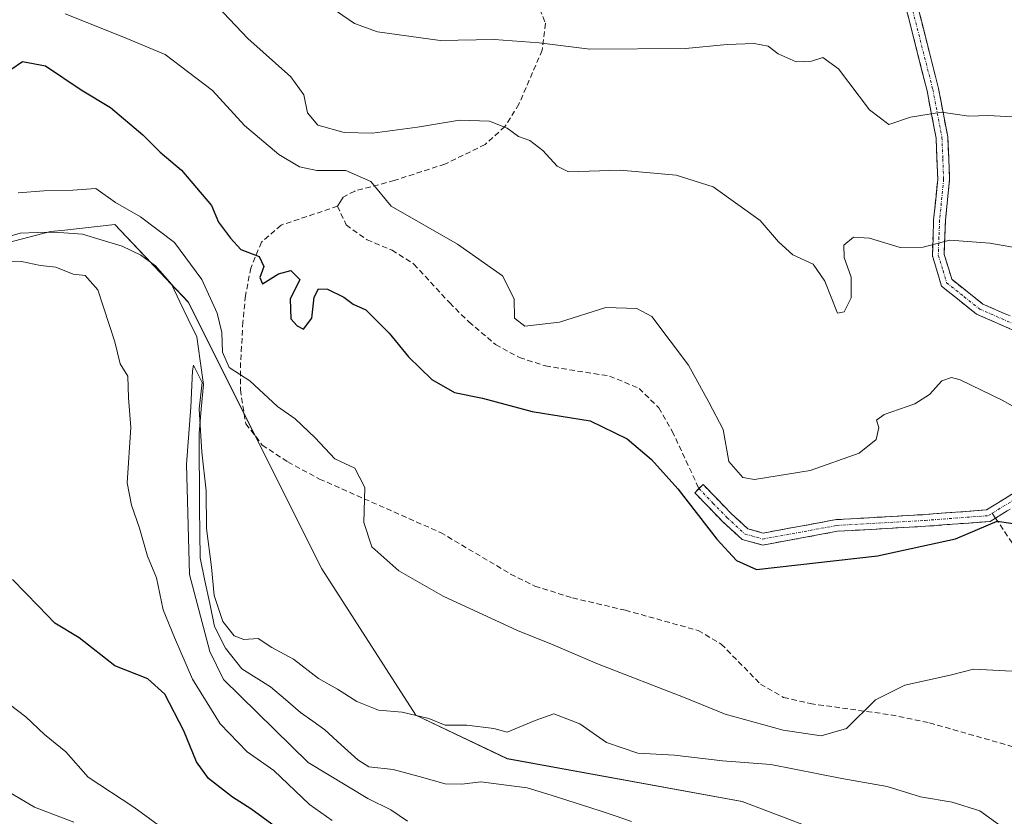
# Model space of a CAD drawing. Units: metres. Extents: x 593835 to 597280, y 4726755 to 4729115.
# Drawn here: x 594306 to 594488, y 4727799 to 4727946 of the extents above; entities that cross this region are included whole.
import ezdxf

# ---------------------------------------------------------------- set-up
doc = ezdxf.new("R2010")
doc.units = ezdxf.units.M
doc.header["$MEASUREMENT"] = 0
doc.linetypes.add('TRAZO_Y_PUNTO', pattern=[1, 0.5, -0.25, 0, -0.25])
doc.linetypes.add('TRAZOSX2', pattern=[1.5, 1, -0.5])
for name, color, linetype, lineweight in [('Arbolado forestal CxS', 92, 'Continuous', 0), ('Camino', 19, 'TRAZOSX2', 0), ('Camino Cxs', 19, 'Continuous', 0), ('Camino eje', 19, 'TRAZO_Y_PUNTO', 0), ('Corriente natural lineal', 142, 'Continuous', 13), ('Curva de nivel maestra', 36, 'Continuous', 30), ('Curva de nivel normal', 36, 'Continuous', 0), ('Senda', 19, 'TRAZOSX2', 0)]:
    doc.layers.add(name, color=color, linetype=linetype, lineweight=lineweight)

# ---------------------------------------------------------------- blocks, each defined once
blk = doc.blocks.new('*U152')
at = {"layer": 'Arbolado forestal CxS', "color": 92, "linetype": 'Continuous', "lineweight": 0}
blk.add_polyline3d([(594494.2021, 4727768.0711, 411.676), (594478.6687, 4727787.1649, 411.6941), (594439.1919, 4727802.1435, 412.2778), (594395.8323, 4727810.0461, 412.111), (594379.0095, 4727818.0465, 414.2514), (594361.6495, 4727845.0665, 416.2777), (594337.0309, 4727894.2529, 416.9254), (594323.5003, 4727908.5569, 416.413), (594314.2629, 4727907.5221, 416.8788), (594311.6651, 4727907.2309, 417.3742), (594302.5113, 4727904.8583, 419.9417), (594286.7761, 4727898.1103, 418.0153), (594262.0349, 4727889.4387, 424.7943), (594236.6003, 4727894.9409, 420.2655), (594210.5975, 4727905.5227, 422.0216), (594188.2159, 4727931.0359, 423.5653), (594171.4995, 4727963.8469, 424.4171)], dxfattribs=at)
blk = doc.blocks.new('*U155')
at = {"layer": 'Arbolado forestal CxS', "color": 92, "linetype": 'Continuous', "lineweight": 0}
blk.add_polyline3d([(594171.4995, 4727963.8469, 424.4171), (594188.2159, 4727931.0359, 423.5653), (594210.5975, 4727905.5227, 422.0216), (594236.6003, 4727894.9409, 420.2655), (594262.0349, 4727889.4387, 424.7943), (594286.7761, 4727898.1103, 418.0153), (594302.5113, 4727904.8583, 419.9417), (594311.6651, 4727907.2309, 417.3742), (594314.2629, 4727907.5221, 416.8788), (594323.5003, 4727908.5569, 416.413), (594337.0309, 4727894.2529, 416.9254), (594361.6495, 4727845.0665, 416.2777), (594379.0095, 4727818.0465, 414.2514), (594395.8323, 4727810.0461, 412.111), (594439.1919, 4727802.1435, 412.2778), (594478.6687, 4727787.1649, 411.6941), (594494.2021, 4727768.0711, 411.676)], dxfattribs=at)

msp = doc.modelspace()

# ---------------------------------------------------------------- linework, layer by layer
at = {"layer": 'Arbolado forestal CxS', "color": 92, "linetype": 'Continuous', "lineweight": 0}
msp.add_polyline3d([(594171.5, 4727963.85, 424.42), (594188.22, 4727931.04, 423.57), (594210.6, 4727905.52, 422.02), (594236.6, 4727894.94, 420.27), (594262.03, 4727889.44, 424.79), (594286.78, 4727898.11, 418.02), (594302.51, 4727904.86, 419.94), (594311.67, 4727907.23, 417.37), (594314.26, 4727907.52, 416.88), (594323.5, 4727908.56, 416.41), (594337.03, 4727894.25, 416.93), (594361.65, 4727845.07, 416.28), (594379.01, 4727818.05, 414.25), (594395.83, 4727810.05, 412.11), (594439.19, 4727802.14, 412.28), (594478.67, 4727787.16, 411.69), (594494.2, 4727768.07, 411.68)], dxfattribs=at)
msp.add_polyline3d([(594171.5, 4727963.85, 424.42), (594188.22, 4727931.04, 423.57), (594210.6, 4727905.52, 422.02), (594236.6, 4727894.94, 420.27), (594262.03, 4727889.44, 424.79), (594286.78, 4727898.11, 418.02), (594302.51, 4727904.86, 419.94), (594311.67, 4727907.23, 417.37), (594314.26, 4727907.52, 416.88), (594323.5, 4727908.56, 416.41), (594337.03, 4727894.25, 416.93), (594361.65, 4727845.07, 416.28), (594379.01, 4727818.05, 414.25), (594395.83, 4727810.05, 412.11), (594439.19, 4727802.14, 412.28), (594478.67, 4727787.16, 411.69), (594494.2, 4727768.07, 411.68)], dxfattribs=at)
at = {"layer": 'Camino', "color": 19, "linetype": 'TRAZOSX2', "lineweight": 0}
for points in [[(594491.5, 4727992.27), (594483.15, 4727985.7), (594474.29, 4727975.35), (594470.05, 4727962.85), (594470.11, 4727954.46), (594475.41, 4727933.64), (594477.1, 4727924.71), (594477.43, 4727916.86), (594476.67, 4727909.27), (594476.44, 4727903.04), (594477.28, 4727900.33), (594477.83, 4727898.44), (594483.55, 4727893.88), (594496.32, 4727888.28)], [(594495.38, 4727886.33), (594482.42, 4727892.01), (594475.94, 4727897.17), (594475.2, 4727899.71), (594474.26, 4727902.75), (594474.5, 4727909.42), (594475.25, 4727916.92), (594474.94, 4727924.46), (594473.29, 4727933.17), (594467.94, 4727954.18), (594467.91, 4727959.23)], [(594431.22, 4727859.84), (594432, 4727860.59), (594437.14, 4727855.27), (594440.25, 4727852.44), (594443.07, 4727851.65), (594456.51, 4727854.12), (594472.87, 4727855.06), (594484.24, 4727855.92), (594489.88, 4727859.41)], [(594485.9, 4727854.4), (594484.93, 4727853.8), (594473.02, 4727852.9), (594456.77, 4727851.97), (594442.97, 4727849.43), (594439.17, 4727850.49), (594435.63, 4727853.71), (594430.44, 4727859.09), (594431.22, 4727859.84)], [(594491.13, 4727857.64), (594485.9, 4727854.4)]]:
    msp.add_lwpolyline(points, dxfattribs=at)
at = {"layer": 'Camino Cxs', "color": 19, "linetype": 'Continuous', "lineweight": 0}
for points in [[(594491.06, 4727888.22, 433.59), (594486.74, 4727890.12, 433.76), (594482.42, 4727892.01, 433.65), (594479.18, 4727894.59, 433.83), (594475.94, 4727897.17, 433.99), (594475.2, 4727899.71, 434.26), (594474.26, 4727902.75, 434.66), (594474.38, 4727906.09, 435.04), (594474.5, 4727909.42, 435.52), (594474.88, 4727913.17, 436.34), (594475.25, 4727916.92, 437.35), (594475.1, 4727920.69, 438.22), (594474.94, 4727924.46, 438.95), (594474.12, 4727928.82, 439.78), (594473.29, 4727933.17, 440.55), (594472.22, 4727937.37, 441.67), (594471.15, 4727941.57, 442.63), (594470.08, 4727945.78, 443.42), (594469.01, 4727949.98, 444.06)], [(594471.17, 4727950.3, 444.19), (594472.23, 4727946.13, 443.57), (594473.29, 4727941.97, 442.81), (594474.35, 4727937.8, 441.88), (594475.41, 4727933.64, 440.69), (594476.26, 4727929.18, 439.78), (594477.1, 4727924.71, 438.99), (594477.27, 4727920.79, 438.24), (594477.43, 4727916.86, 437.36), (594477.05, 4727913.07, 436.33), (594476.67, 4727909.27, 435.38), (594476.56, 4727906.16, 434.92), (594476.44, 4727903.04, 434.57), (594477.28, 4727900.33, 434.3), (594477.83, 4727898.44, 434.13), (594480.69, 4727896.16, 434.02), (594483.55, 4727893.88, 433.79), (594487.81, 4727892.01, 433.8)], [(594488.03, 4727855.72, 425.08), (594484.93, 4727853.8, 424.87), (594480.96, 4727853.5, 425.36), (594476.99, 4727853.2, 425.69), (594473.02, 4727852.9, 425.77), (594468.96, 4727852.67, 425.81), (594464.9, 4727852.44, 425.9), (594460.83, 4727852.2, 426.05), (594456.77, 4727851.97, 426.04), (594452.17, 4727851.12, 425.93), (594447.57, 4727850.28, 425.77), (594442.97, 4727849.43, 425.78), (594439.17, 4727850.49, 425.73), (594435.63, 4727853.71, 425.79), (594433.04, 4727856.4, 425.9), (594430.44, 4727859.09, 425.9), (594432, 4727860.59, 426.85), (594434.57, 4727857.93, 426.67), (594437.14, 4727855.27, 426.51), (594440.25, 4727852.44, 426.12), (594443.07, 4727851.65, 426.08), (594447.55, 4727852.47, 426.12), (594452.03, 4727853.3, 426.32), (594456.51, 4727854.12, 426.39), (594460.6, 4727854.36, 426.32), (594464.69, 4727854.59, 426.25), (594468.78, 4727854.83, 426.24), (594472.87, 4727855.06, 426.2), (594476.66, 4727855.35, 426.03), (594480.45, 4727855.63, 425.65), (594484.24, 4727855.92, 425.24), (594487.06, 4727857.67, 425.28), (594489.88, 4727859.41, 425.73)]]:
    msp.add_polyline3d(points, dxfattribs=at)
at = {"layer": 'Camino eje', "color": 19, "linetype": 'TRAZO_Y_PUNTO', "lineweight": 0}
for points in [[(594468.98, 4727960.2), (594469.01, 4727956.85), (594469.03, 4727954.32), (594474.35, 4727933.41), (594476.02, 4727924.59), (594476.19, 4727920.66), (594476.34, 4727916.89), (594475.59, 4727909.35), (594475.47, 4727906.23), (594475.35, 4727902.9), (594476.24, 4727900.02), (594476.89, 4727897.81), (594480.13, 4727895.23), (594482.99, 4727892.95), (594495.85, 4727887.31), (594504.49, 4727882.68), (594506.28, 4727879.17), (594507.81, 4727876.15), (594508.06, 4727873.58), (594506.68, 4727868.84), (594499.46, 4727865.68), (594490.51, 4727858.53), (594485.29, 4727855.3)], [(594431.22, 4727859.84), (594433.79, 4727857.18), (594436.39, 4727854.49), (594439.71, 4727851.47), (594443.02, 4727850.54), (594456.64, 4727853.05), (594472.95, 4727853.98), (594484.59, 4727854.86), (594485.29, 4727855.3)]]:
    msp.add_lwpolyline(points, dxfattribs=at)
at = {"layer": 'Corriente natural lineal', "color": 142, "linetype": 'Continuous', "lineweight": 13}
msp.add_polyline3d([(594302.53, 4727905.89, 417.37), (594306.06, 4727906.94, 417.29), (594309.19, 4727907.04, 417.05), (594312.32, 4727907.14, 416.82), (594314.93, 4727906.95, 416.78), (594317.54, 4727906.77, 416.75), (594321.19, 4727905.66, 416.5), (594324.84, 4727904.55, 416), (594328.32, 4727902.86, 415.84), (594331, 4727900.94, 415.92), (594333.95, 4727897.55, 416.07), (594335.5, 4727894.31, 415.57), (594337.05, 4727891.07, 415.59), (594338.6, 4727887.82, 416.11), (594339.22, 4727883.42, 416.92), (594339.84, 4727879.03, 415.97), (594339.43, 4727874.52, 415.71), (594339.03, 4727870.02, 415.63), (594339.06, 4727865.43, 415.41), (594339.1, 4727860.85, 415.16), (594339.14, 4727856.26, 415.06), (594339.18, 4727851.67, 415.08), (594339.21, 4727847.09, 415.13), (594340.11, 4727842.86, 414.99), (594341, 4727838.63, 414.74), (594341.89, 4727834.4, 414.39), (594343.89, 4727830.41, 414.45), (594346.94, 4727826.63, 413.68), (594349.56, 4727824.98, 413.27), (594352.18, 4727823.32, 412.81), (594354.96, 4727820.94, 413.43), (594357.75, 4727818.56, 413.13), (594359.99, 4727816.97, 413.35), (594362.23, 4727815.38, 413.23), (594365.27, 4727812.61, 413.14), (594368.32, 4727809.84, 412.58), (594370.35, 4727808.53, 412.19), (594374.85, 4727808.08, 412.17), (594379.64, 4727806.74, 412.26), (594384.44, 4727805.4, 412.12), (594387.5, 4727805.32, 411.92), (594390.99, 4727805.78, 411.62), (594395.26, 4727805.24, 411.85), (594399.52, 4727804.7, 410.97), (594403.95, 4727803.31, 409.96), (594408.37, 4727801.91, 410.48), (594412.8, 4727800.52, 410.62), (594415.79, 4727799.5, 410.22), (594418.78, 4727798.48, 409.71)], dxfattribs=at)
at = {"layer": 'Curva de nivel maestra', "color": 36, "linetype": 'Continuous', "lineweight": 30}
for points in [[(594304.35, 4727937.11, 425), (594306.49, 4727938.6, 425), (594310.73, 4727937.81, 425), (594317.32, 4727933.37, 425), (594322.72, 4727930.1, 425), (594328.68, 4727925.07, 425), (594331.86, 4727921.91, 425), (594335.82, 4727918.54, 425), (594341.33, 4727912.05, 425), (594342.6, 4727908.99, 425), (594344.81, 4727906.02, 425), (594346.72, 4727903.96, 425), (594350.09, 4727902.64, 425), (594350.96, 4727900.81, 425), (594350.25, 4727898.8, 425), (594350.75, 4727897.63, 425), (594353.69, 4727899.47, 425), (594355.94, 4727900.07, 425), (594357.6, 4727898.41, 425), (594355.86, 4727894.77, 425), (594355.96, 4727891.17, 425), (594357.14, 4727889.84, 425), (594358.31, 4727889.23, 425), (594359.86, 4727891.28, 425), (594360.27, 4727895.14, 425), (594361.06, 4727896.68, 425), (594362.74, 4727896.64, 425), (594365.75, 4727895.14, 425), (594367.48, 4727893.87, 425), (594369.76, 4727892.82, 425), (594374.12, 4727888.49, 425), (594377.65, 4727884.17, 425), (594381.98, 4727879.97, 425), (594386.14, 4727877.55, 425), (594391.28, 4727876.52, 425), (594400.48, 4727874.08, 425), (594411.15, 4727872.35, 425), (594417.96, 4727869.03, 425), (594422.45, 4727865.19, 425), (594427.32, 4727859.78, 425), (594434.54, 4727850.51, 425), (594438.13, 4727846.6, 425), (594441.83, 4727844.9, 425), (594464.16, 4727847.47, 425), (594478.53, 4727850.56, 425), (594486.22, 4727853.87, 425), (594491.26, 4727853.13, 425)], [(594353.14, 4727797.45, 425), (594348.61, 4727800.81, 425), (594345.21, 4727802.94, 425), (594340.78, 4727806.42, 425), (594338.54, 4727809.49, 425), (594336.2, 4727815.19, 425), (594332.71, 4727821.97, 425), (594329.58, 4727824.77, 425), (594323.52, 4727827.19, 425), (594316.94, 4727832.34, 425), (594312.45, 4727835.03, 425), (594309.41, 4727838.19, 425), (594304.61, 4727843.1, 425)]]:
    msp.add_polyline3d(points, dxfattribs=at)
at = {"layer": 'Curva de nivel normal', "color": 36, "linetype": 'Continuous', "lineweight": 0}
for points in [[(594491.17, 4727903.98, 435), (594484.86, 4727905.11, 435), (594477.49, 4727905.67, 435), (594472.58, 4727904.35, 435), (594468.34, 4727904.28, 435), (594462.64, 4727906.04, 435), (594459.73, 4727906.23, 435), (594457.91, 4727904.76, 435), (594457.98, 4727902.48, 435), (594459.28, 4727898.81, 435), (594459.26, 4727895.02, 435), (594457.98, 4727892.45, 435), (594456.76, 4727892.21, 435), (594454.46, 4727898.08, 435), (594452.28, 4727901.25, 435), (594448.53, 4727902.95, 435), (594445.9, 4727905.36, 435), (594442.52, 4727909.25, 435), (594433.82, 4727915.5, 435), (594427.03, 4727917.61, 435), (594416.7, 4727918.56, 435), (594407.14, 4727918.24, 435), (594405.06, 4727919.28, 435), (594402.42, 4727922.21, 435), (594400.05, 4727924.06, 435), (594397.92, 4727924.79, 435), (594395.87, 4727926.3, 435), (594392.6, 4727927.58, 435), (594387.06, 4727927.78, 435), (594379.34, 4727926.46, 435), (594371.01, 4727925.4, 435), (594365.77, 4727925.49, 435), (594360.93, 4727926.88, 435), (594359.04, 4727929.14, 435), (594358.36, 4727932.48, 435), (594355.97, 4727935.75, 435), (594348, 4727942.83, 435), (594340.14, 4727951.19, 435)], [(594361.43, 4727949.93, 440), (594367.71, 4727945.58, 440), (594371.97, 4727944.06, 440), (594383.52, 4727942.5, 440), (594393.48, 4727942.67, 440), (594401.77, 4727942.06, 440), (594411.09, 4727940.87, 440), (594428.75, 4727941, 440), (594436.41, 4727941.71, 440), (594441.41, 4727941.94, 440), (594443.96, 4727941.44, 440), (594445.81, 4727940.01, 440), (594449.17, 4727938.52, 440), (594451.97, 4727938.63, 440), (594454.08, 4727939.32, 440), (594456.98, 4727937.27, 440), (594462.66, 4727929.67, 440), (594466.26, 4727926.99, 440), (594470.2, 4727928.33, 440), (594475.92, 4727929.24, 440), (594480.99, 4727928.54, 440), (594484.56, 4727928.62, 440), (594489, 4727928.4, 440)], [(594493.15, 4727872.73, 430), (594487.26, 4727876.09, 430), (594479.41, 4727879.93, 430), (594477.81, 4727880.35, 430), (594476, 4727879.73, 430), (594473.75, 4727877.19, 430), (594471, 4727875.48, 430), (594465.37, 4727873.48, 430), (594463.98, 4727872.44, 430), (594464.37, 4727871.11, 430), (594463.88, 4727868.92, 430), (594460.76, 4727866.4, 430), (594451.74, 4727863.19, 430), (594441.46, 4727861.55, 430), (594439.29, 4727861.89, 430), (594436.72, 4727864.82, 430), (594435.66, 4727870.73, 430), (594433.05, 4727875.77, 430), (594429.29, 4727882.6, 430), (594422.5, 4727891.58, 430), (594419.77, 4727893.07, 430), (594414.03, 4727893.26, 430), (594405.48, 4727890.52, 430), (594399.08, 4727889.77, 430), (594397.21, 4727891.26, 430), (594397.14, 4727894.81, 430), (594394.98, 4727899.1, 430), (594386.71, 4727904.92, 430), (594374.48, 4727911.91, 430), (594370.71, 4727916.45, 430), (594366.1, 4727918.48, 430), (594360.78, 4727918.47, 430), (594357.58, 4727919.18, 430), (594353.76, 4727921.47, 430), (594347.41, 4727926.8, 430), (594341.51, 4727933.23, 430), (594332.8, 4727939.86, 430), (594324.96, 4727943.17, 430), (594314.34, 4727947.36, 430)], [(594305.68, 4727914.36, 420), (594310.42, 4727914.78, 420), (594315.76, 4727914.9, 420), (594319.98, 4727915.19, 420), (594323.63, 4727912.57, 420), (594328.23, 4727909.95, 420), (594334.52, 4727905.24, 420), (594339.54, 4727898.37, 420), (594342.38, 4727892.22, 420), (594343.26, 4727888.6, 420), (594343.37, 4727884.99, 420), (594344.6, 4727882.16, 420), (594348.42, 4727879.71, 420), (594353.48, 4727875.01, 420), (594356.74, 4727872.68, 420), (594360.45, 4727869.18, 420), (594364.06, 4727865.34, 420), (594367.73, 4727863.64, 420), (594369.6, 4727860.04, 420), (594369.41, 4727853.57, 420), (594370.87, 4727849.09, 420), (594375.9, 4727844.71, 420), (594384.04, 4727840.04, 420), (594397.76, 4727833.71, 420), (594404.35, 4727831.06, 420), (594412.48, 4727827.52, 420), (594428.68, 4727821.28, 420), (594436.08, 4727818.27, 420), (594446.75, 4727815.31, 420), (594453.75, 4727814.27, 420), (594458.41, 4727815.64, 420), (594463.75, 4727820.91, 420), (594469.2, 4727823.57, 420), (594477.57, 4727825.43, 420), (594481.87, 4727826.54, 420), (594490.16, 4727826.14, 420)], [(594363.6, 4727798.62, 420), (594359.38, 4727801.62, 420), (594352.84, 4727807.86, 420), (594347.9, 4727811.3, 420), (594342.95, 4727816.47, 420), (594337.81, 4727824.7, 420), (594334.5, 4727832.36, 420), (594332.44, 4727837.51, 420), (594331.19, 4727843.37, 420), (594329.5, 4727847.37, 420), (594328.06, 4727852.56, 420), (594326.58, 4727856.78, 420), (594325.75, 4727860.89, 420), (594326.43, 4727871.09, 420), (594326.02, 4727876.6, 420), (594325.88, 4727880.6, 420), (594324.5, 4727882.88, 420), (594323.5, 4727886.88, 420), (594320.34, 4727896.48, 420), (594318.06, 4727899.15, 420), (594315.8, 4727899.36, 420), (594312.6, 4727900.66, 420), (594309.8, 4727900.99, 420), (594306.28, 4727901.71, 420), (594303.24, 4727901.81, 420)], [(594487.68, 4727797.02, 415), (594483.04, 4727800.4, 415), (594477.9, 4727802.02, 415), (594472.08, 4727803, 415), (594465.92, 4727804.94, 415), (594457.58, 4727806.4, 415), (594444.46, 4727808.95, 415), (594435.55, 4727809.67, 415), (594426.72, 4727810.72, 415), (594419.97, 4727811.09, 415), (594414.19, 4727813.05, 415), (594409.23, 4727816.5, 415), (594404.44, 4727818.3, 415), (594400.99, 4727817.06, 415), (594395.86, 4727814.94, 415), (594393.37, 4727815.62, 415), (594388.42, 4727816.21, 415), (594384.42, 4727816.25, 415), (594381.43, 4727817.46, 415), (594376.46, 4727818.61, 415), (594372.1, 4727818.96, 415), (594368.15, 4727820.56, 415), (594364.54, 4727822.87, 415), (594361.09, 4727824.82, 415), (594356.44, 4727828.42, 415), (594352.45, 4727830.52, 415), (594349.92, 4727832.23, 415), (594347.32, 4727832.05, 415), (594345.5, 4727832.69, 415), (594343.41, 4727835.32, 415), (594341.85, 4727840.11, 415), (594341.35, 4727845.38, 415), (594340.38, 4727852.51, 415), (594340.36, 4727859.42, 415), (594339.52, 4727866.59, 415), (594339.08, 4727874.58, 415), (594339.62, 4727879.43, 415), (594338.04, 4727882.59, 415), (594337.84, 4727881.56, 415), (594337.54, 4727874.88, 415), (594336.69, 4727864.38, 415), (594337.29, 4727844.02, 415), (594341.02, 4727829.78, 415), (594343.52, 4727824.67, 415), (594359.18, 4727809.37, 415), (594370.14, 4727802.73, 415), (594374.4, 4727800.6, 415), (594377.48, 4727798.52, 415)], [(594301.13, 4727822.27, 430), (594307.09, 4727817.76, 430), (594310.56, 4727814.49, 430), (594314.48, 4727811.31, 430), (594318.61, 4727806.62, 430), (594326.99, 4727801.12, 430), (594332.92, 4727796.81, 430)], [(594303.25, 4727804.3, 435), (594308.69, 4727801.08, 435), (594315.96, 4727798.36, 435)]]:
    msp.add_polyline3d(points, dxfattribs=at)
at = {"layer": 'Senda', "color": 19, "linetype": 'TRAZOSX2', "lineweight": 0}
for points in [[(594401.89, 4727948.27), (594402.92, 4727945.64), (594402.31, 4727940.68), (594398.02, 4727930.74), (594395.45, 4727926.59), (594391.78, 4727923.28), (594384.38, 4727919.68), (594375.04, 4727916.65), (594367.74, 4727914.71), (594365.58, 4727913.61), (594365.1, 4727912.76), (594364.58, 4727911.92)], [(594364.58, 4727911.92), (594354.15, 4727908.42), (594350.53, 4727905.28), (594348.59, 4727900.52), (594347.6, 4727895.43), (594347.13, 4727890.58), (594346.69, 4727883.09), (594346.65, 4727878.09), (594347.64, 4727871.8), (594350.7, 4727867.85), (594355.41, 4727864.75), (594361.26, 4727861.61), (594383.54, 4727851.75), (594396.49, 4727844.09), (594400.96, 4727841.86), (594407.93, 4727839.68), (594417.65, 4727837.42), (594431.08, 4727833.67), (594435.33, 4727831.18), (594442.57, 4727823.78), (594446.82, 4727821.34), (594451.74, 4727820.2), (594466.61, 4727818.13), (594473.73, 4727816.65), (594503.31, 4727808.2)], [(594364.58, 4727911.92), (594366.16, 4727908.46), (594370.02, 4727905.7), (594374.63, 4727903.81), (594378.67, 4727901.24), (594385.25, 4727894.08), (594388.79, 4727890.59), (594393.72, 4727886.4), (594398.13, 4727883.99), (594402.91, 4727882.46), (594414.75, 4727880.6), (594420.17, 4727878.33), (594423.79, 4727874.76), (594426.3, 4727870.44), (594431.22, 4727859.84)], [(594485.29, 4727855.3), (594485.9, 4727854.4)], [(594485.9, 4727854.4), (594497.4, 4727837.42), (594503.5, 4727829.69), (594513.7, 4727818.64), (594527.26, 4727801.9)]]:
    msp.add_lwpolyline(points, dxfattribs=at)

# ---------------------------------------------------------------- block references
at = {"layer": 'Arbolado forestal CxS', "color": 92, "linetype": 'Continuous', "lineweight": 0}
for name in ['*U152', '*U155']:
    msp.add_blockref(name, (0, 0), dxfattribs=at)

doc.saveas('drawing.dxf')
